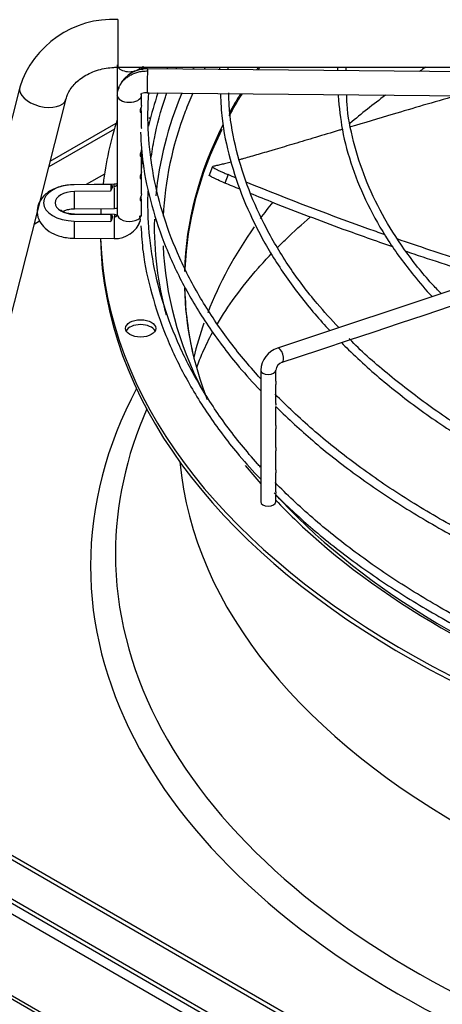
# Paper-space layout 'Layout1' of a CAD drawing. Units: inches. Extents: x 0 to 16.7, y -0.9 to 10.7.
# Drawn here: x 1.4 to 1.6, y 9 to 9.5 of the extents above; entities that cross this region are included whole.
import ezdxf

# ---------------------------------------------------------------- set-up
doc = ezdxf.new("R2010")
doc.units = ezdxf.units.IN
doc.header["$MEASUREMENT"] = 0
for name, color, linetype in [('0510F-3325_TOP_C', 7, 'Continuous'), ('Default', 7, 'Continuous'), ('DUNLI_630', 7, 'Continuous')]:
    doc.layers.add(name, color=color, linetype=linetype)

# ---------------------------------------------------------------- blocks, each defined once
blk = doc.blocks.new('SE2')
at = {"layer": '0510F-3325_TOP_C', "color": 7, "linetype": 'Continuous'}
for p, q in [((2.099057147277544, 8.623957068175537), (0.8580276926295463, 9.34046575788873)), ((0.8576652557624698, 9.301850392297121), (2.098727812859462, 8.58532259087609)), ((2.099090249726539, 8.586542206869943), (0.8580276926295471, 9.303070008290973))]:
    blk.add_line(p, q, dxfattribs=at)
at = {"layer": 'DUNLI_630', "color": 7, "linetype": 'Continuous'}
for p, q in [((1.403538411234992, 9.463229213601819), (1.403538411234991, 9.44135421360182)), ((1.403360395956541, 9.442492479100789), (1.403360395956541, 9.428478773400776)), ((1.403538411234992, 9.441354213601818), (1.621067256528391, 9.441354213601818)), ((1.414384018003785, 9.440239428103851), (1.414384018003785, 9.44135421360182)), ((1.621121033993425, 9.438670447796412), (1.417195166584547, 9.440660200016719)), ((1.3586644243401, 9.432200877534308), (1.315498744424547, 9.262062592079834)), ((1.417087611654481, 9.429637102676248), (1.621013479063359, 9.42764735045594)), ((1.336701976401354, 9.25668313311655), (1.379867656316908, 9.426821418571024)), ((1.403360395956541, 9.428478773400776), (1.403360395956541, 9.373911728277749)), ((1.414384018003785, 9.428478773400776), (1.414384018003785, 9.429359437224537)), ((1.414384018003785, 9.42381467672983), (1.414384018003785, 9.428478773400776)), ((1.414416689549535, 9.429320338877739), (1.414603868750447, 9.429304762633667)), ((1.414384018003785, 9.413720894698553), (1.414384018003785, 9.421430870826025)), ((1.401993007495469, 9.413062493969587), (1.371980711420166, 9.395734886751514)), ((1.372649580484048, 9.398371245913353), (1.402794693068176, 9.415775534778549)), ((1.414384018003785, 9.40150089193324), (1.414384018003785, 9.403463128540517)), ((1.414384018003785, 9.393437146455152), (1.414384018003785, 9.40117918397624)), ((1.414384018003785, 9.39137504850835), (1.414384018003785, 9.393437146455154)), ((1.44695372683995, 9.395843665729103), (1.445310617822524, 9.39151981716123)), ((1.397466504962634, 9.392447617091737), (1.38910335375218, 9.387619149489108)), ((1.414384018003785, 9.38331185485242), (1.414384018003785, 9.39105334055135)), ((1.454050260612334, 9.392174488249086), (1.452617312409423, 9.38830615978428)), ((1.401918127502788, 9.387744186223522), (1.383652844530254, 9.387565967600201)), ((1.400430497235585, 9.38769624368349), (1.383661532512053, 9.387532624985933)), ((1.40029443457919, 9.384613280076392), (1.38375171147847, 9.384451868871134)), ((1.414384018003785, 9.373911728277749), (1.414384018003785, 9.380923541033846)), ((1.38376039946027, 9.37654287025973), (1.402025682432854, 9.376721088883052)), ((1.367796424439382, 9.370817213259256), (1.36529202078135, 9.369371295133133)), ((1.366715385488361, 9.374693449985385), (1.366629758909114, 9.374644013456807)), ((1.383661532512054, 9.370929256127948), (1.400430497235641, 9.37076563743067)), ((1.38375171147847, 9.374010012242744), (1.400294434579245, 9.373848601037745)), ((1.402025682432854, 9.373865136233691), (1.38376039946027, 9.374043354857013)), ((1.652733208117369, 9.371420562971522), (1.476715249572605, 9.312747910123273)), ((1.383652844530253, 9.36302025751654), (1.401918127502788, 9.36284203889322)), ((1.544251347454745, 9.327997494056039), (1.555967932380408, 9.331903022364592)), ((1.532596656886874, 9.324112597200083), (1.544251347454746, 9.32799749405604)), ((1.520880360370117, 9.32020716502783), (1.532596656886874, 9.324112597200081)), ((1.509188013875783, 9.316309716196386), (1.520880360370116, 9.32020716502783)), ((1.485824764337302, 9.308521966350227), (1.497511805067729, 9.312417646593703)), ((1.497511805067729, 9.312417646593701), (1.509188013875784, 9.316309716196386)), ((1.478893984180989, 9.306211706298122), (1.485824764337303, 9.308521966350225)), ((1.468989695573844, 9.302626873360508), (1.468989695573844, 9.242321850296706)), ((1.475879459353372, 9.297508890704105), (1.475879459353371, 9.302626873360508)), ((1.475879459353372, 9.287368028122122), (1.475879459353372, 9.29604275531922)), ((1.475879459353372, 9.27725720385432), (1.475879459353371, 9.28592922274888)), ((1.475879459353372, 9.26713136042943), (1.475879459353372, 9.275791068469436)), ((1.475879459353372, 9.256994383517378), (1.475879459353372, 9.265665225044547)), ((1.475879459353372, 9.246864654422554), (1.475879459353372, 9.255549222949261)), ((1.475879459353372, 9.242321850296708), (1.475879459353372, 9.245425849049314)), ((1.83774411381834, 8.799606362430339), (1.119917969476949, 9.214043480097144)), ((1.12186668895266, 9.21516857381102), (1.839692833294051, 8.800731456144215)), ((1.853333869624028, 8.772604113297296), (1.104328213671261, 9.205042730386127)), ((1.103307995727231, 9.203767637189829), (1.856639808918154, 8.768831312054992))]:
    blk.add_line(p, q, dxfattribs=at)
for centre, radius, start, end in [((1.401331675779821, 9.418457520122598), 0.04482604397408247, 87.17825303958956, 162.1459634939058), ((1.416772704213177, 9.426997196959855), 0.01366941161038809, 88.22674867336207, 152.8150408491082), ((1.506075167007739, 9.4366135401761), 0.05602847860502587, 175.1428180316256, 176.1862590798701), ((1.514643963860457, 9.437167121992843), 0.06072426599945148, 176.0491663356864, 177.0435902193672), ((1.603628321752695, 9.436222172342791), 0.09948521088288592, 177.0399570060527, 177.9309679093297), ((1.579672488845027, 9.436958424448854), 0.0717199786047046, 176.4897530530155, 177.7513376347547), ((1.416772704213177, 9.426997196959855), 0.01366941161038809, 157.7442340337967, 163.7026910865515), ((1.416526725029177, 9.42438288062608), 0.005284155444837117, 83.91259447284784, 111.3393450344478), ((1.402242382112683, 9.375194863504715), 0.01235695596803871, 268.493910165352, 341.197860670823), ((1.480288314400319, 9.302011491247853), 0.01131536488724453, 108.4073685859263, 176.8824512393284), ((1.48042060262367, 9.30186806657142), 0.004604103598412331, 109.3645682220584, 170.5137463746569)]:
    blk.add_arc(centre, radius, start, end, dxfattribs=at)
for centre, major_axis, ratio, start_param, end_param in [((1.408872206980164, 9.442492479100787), (-0.005511811023622677, 2.500921467949831e-16), 0.5773502691894485, 0.3657957801150813, 2.775796873473864), ((1.417141389119514, 9.435148651346484), (5.37774650335525e-05, 0.005511548670235929), 0.01379684123692649, 0.6155470197720891, 3.175565541911299), ((1.417141389119513, 9.435148651346484), (-5.37774650335522e-05, -0.005511548670235429), 0.01379684123684572, 3.141592653589793, 3.757139673358403), ((1.871010836134474, 9.368261276846642), (0.4507301127079922, 2.294752314677981e-16), 0.5773502691895591, -3.426302641540993, -3.422713937066173), ((1.871010836134474, 9.366039474621175), (-0.4468451398944492, -4.984191566248699e-16), 0.577350269189559, -0.2962475177203361, -0.2924114211867055), ((1.871010836134474, 9.343881774365554), (-0.4369769472580707, -4.805190424471941e-16), 0.5773502691895588, -0.3966739353608517, -0.3916037162860571), ((1.871010836134474, 9.343112788421445), (0.4368110236220473, 4.792962206692201e-16), 0.5773502691895589, -3.541734121685402, -3.536624147459122), ((1.871010836134474, 9.273753404880985), (-0.4368110236220473, -7.29117209870642e-16), 0.5773502691895589, -0.7269231541684462, -0.7168385121637115), ((1.369266040328504, 9.429511148052665), (-0.01060161598840385, 0.002689729481642584), 0.5653475019607084, 0, 3.121664598158664), ((1.871010836134474, 9.368261276846642), (0.4507301127079922, 2.294752314677981e-16), 0.5773502691895591, 2.904107680373349, 3.0870362799516), ((1.871010836134474, 9.366039474621175), (-0.4468451398944492, -4.984191566248699e-16), 0.577350269189559, -0.2482724804190823, -0.2147195496551904), ((1.408872206980163, 9.428478773400776), (0.005511811023622462, 1.248690371795922e-16), 0.5773502691895609, 3.124694238815862, 6.266286892405655), ((1.408872206980163, 9.428478773400776), (-0.005511811023622244, 0), 0.5773502691896223, 3.124694238813451, 3.396103285225584), ((1.871010836134474, 9.343112788421445), (0.4368110236220473, 4.792962206692201e-16), 0.5773502691895589, -3.490009526189048, -3.447473092362928), ((1.871010836134474, 9.343881774365554), (-0.4369769472580707, -4.805190424471941e-16), 0.5773502691895588, -0.345064991748659, -0.3073383537900325), ((1.871010836134474, 9.273753404880985), (-0.4368110236220473, -7.29117209870642e-16), 0.5773502691895589, -0.6609808617188211, -0.597450417376721), ((1.871010836134474, 9.366039474621175), (-0.4468451398944492, -4.984191566248699e-16), 0.577350269189559, 6.068465757524396, 6.25559068067648), ((1.871010836134474, 9.368261276846642), (0.4753937007874013, 2.294752314677981e-16), 0.5773502691895592, 2.960857980109853, 3.070730859226742), ((1.414034836963635, 9.414782543912196), (0.00688976377952759, -1.251954713346451e-16), 0.5773502691895416, 0.8381867168782176, 1.00146431049106), ((1.414034836963635, 9.412532356484443), (0.00688976377952759, 1.246255178667769e-16), 0.5773502691895537, 0.9489504599335152, 1.004073849355583), ((1.871010836134474, 9.343881774365554), (-0.4369769472580707, -4.805190424471941e-16), 0.5773502691895588, 5.997635475054727, 6.267466325972052), ((1.871010836134474, 9.343112788421445), (0.4368110236220473, 4.792962206692201e-16), 0.5773502691895589, 2.861758557437474, 3.118412749771987), ((1.383904536921876, 9.37923094055694), (0.01438099246293332, -5.002119318707121e-16), 0.5773502691897341, 1.587694741565665, 4.695490565613961), ((1.383904536921875, 9.379230940556939), (0.009044204387454513, -6.24837449737489e-16), 0.5773502691895676, 1.587694741567693, 4.695490565611925), ((1.383706621995263, 9.382054418929965), (5.377746502792706e-05, -0.005511548670234179), 0.01379684123166283, 3.031406144133793, 3.141592653589793), ((1.383706621995262, 9.382054418929966), (-5.377746500715717e-05, 0.005511548670236927), 0.01379684122955393, 3.141592653589793, 5.162277777123254), ((1.871010875961054, 9.37923093991353), (-0.4708087477208565, 9.648843869385793e-10), 0.5773502448010756, -0.03114790538504586, -0.01980229699244074), ((1.401971904967821, 9.382232637553287), (5.377746503311925e-05, -0.005511548670235429), 0.01379684123694912, 2.5260456338223, 3.141592653589793), ((1.401971904967822, 9.382232637553287), (-5.377746503268659e-05, 0.005511548670235678), 0.01379684123675737, 3.141592653586352, 5.66763828741594), ((1.871010836134474, 9.368261276846642), (0.4753937007874013, 2.294752314677981e-16), 0.5773502691895592, -3.172200030912952, -3.162235457611961), ((1.871010836134474, 9.273753404880985), (-0.4368110236220473, -7.29117209870642e-16), 0.5773502691895589, -0.4331309693509944, -0.4000561532719926), ((1.383706621995263, 9.368531806186777), (5.377746502836002e-05, 0.00551154867023318), 0.0137968412315346, 1.120907530053212, 3.141592653589793), ((1.383706621995262, 9.368531806186775), (-5.377746500737409e-05, -0.005511548670236304), 0.01379684122955298, 3.141592653590242, 3.251779163063887), ((1.871011184380833, 9.379230945605688), (-0.4708090561412126, -7.57077697186996e-09), 0.5773500558576211, 0.0198022824066264, 0.03114788708205866), ((1.401971904967821, 9.368353587563455), (5.377746503333587e-05, 0.005511548670235303), 0.01379684123674923, 0.6155470197696937, 3.141592653589793), ((1.401971904967821, 9.368353587563455), (-5.377746503311955e-05, -0.005511548670235678), 0.01379684123677974, 3.141592653590168, 3.757139673370189), ((1.408872206980163, 9.37391172827775), (0.005511811023622029, -8.74630800658165e-16), 0.5773502691896272, 3.12469423881347, 6.266286892405642), ((1.402012708419402, 9.373977670365875), (-0.01236699206186139, 0.000362002874005268), 0.8163800059213957, 3.093392871976481, 3.165582703748834), ((1.871010836134474, 9.368261276846642), (0.4507301127079922, 2.294752314677981e-16), 0.5773502691895591, 3.127907839736212, 3.296953897736136), ((1.871010836134474, 9.273753404880985), (-0.4368110236220473, -7.29117209870642e-16), 0.5773502691895589, 5.898748946996584, 6.062865038430416), ((1.871010836134474, 9.366011089418887), (0.4753937007874016, 9.561467977824922e-17), 0.5773502691895592, 3.152916109711027, 4.676876618384947), ((1.871010836134474, 9.368261276846642), (0.4753937007874013, 2.294752314677981e-16), 0.5773502691895592, 3.1611175855379, 4.676146178021293), ((1.871010836134474, 9.366039474621175), (-0.4468451398944492, -4.984191566248699e-16), 0.577350269189559, 0.0250693346184212, 0.2845121807184848), ((1.871010836134474, 9.343881774365554), (-0.4369769472580707, -4.805190424471941e-16), 0.5773502691895588, 0.01434057081804152, 0.2185827645498045), ((1.871010836134474, 9.343112788421445), (0.4368110236220473, 4.792962206692201e-16), 0.5773502691895589, 3.157585772508307, 3.269884403366945), ((1.414034836963635, 9.319489822353333), (0.006889763779527372, -2.711575935611496e-19), 0.5773502691895707, 0.2867565523510329, 2.854836101237393), ((1.871010836134474, 9.273753404880985), (-0.4368110236220473, -7.29117209870642e-16), 0.5773502691895589, -0.2014040408473647, -0.1379496446114246), ((1.477804616876796, 9.309479808210698), (0.001089367304191738, -0.003268101912575491), 0.4082482904639096, 1.220527983527299e-14, 3.141592653589793), ((1.472434577463608, 9.30262687336051), (0.003444881889763902, -1.250460733974916e-16), 0.5773502691895155, 3.141616648059388, 6.267557792993824), ((1.871010836134474, 9.212998344331636), (-0.4799304747209054, -6.717484020036925e-16), 0.5773502691895592, 0, 3.439108304587481), ((1.871010836134474, 9.212998344331636), (-0.4799304747209054, -6.717484020036925e-16), 0.5773502691895592, 5.985669656181662, 6.283185307179586), ((1.871010836134475, 9.218476162593147), (-0.4684874935714767, -1.112798750761613e-15), 0.5773502691895583, 2.453248675933324e-15, 3.389629372211716), ((1.871010836134475, 9.218476162593147), (-0.4684874935714767, -1.112798750761613e-15), 0.5773502691895583, 6.035148588556594, 6.283185307179586), ((1.871010836134474, 9.273753404880985), (0.439566929133858, 7.278943880926681e-16), 0.5773502691895588, 3.193192876573898, 6.231585084195138), ((1.871010836134474, 9.368261276846642), (0.4507301127079922, 2.294752314677981e-16), 0.5773502691895591, 3.574889681637595, 3.610786321324473), ((1.871010836134474, 9.366039474621175), (-0.4468451398944492, -4.984191566248699e-16), 0.577350269189559, 0.4821870319784214, 1.020789123158903), ((1.472434577463609, 9.242321850296708), (-0.003444881889764119, 1.493979371535144e-19), 0.5773502691895445, 0, 3.141592653589793), ((1.871010836134474, 9.368261276846642), (0.4507301127079922, 2.294752314677981e-16), 0.5773502691895591, 3.643539794603804, 3.682287918865402), ((1.871010836134474, 9.368261276846642), (0.4507301127079922, 2.294752314677981e-16), 0.5773502691895591, 3.682287918865402, 4.16765788356937)]:
    blk.add_ellipse(centre, major_axis=major_axis, ratio=ratio, start_param=start_param, end_param=end_param, dxfattribs=at)
blk.add_ellipse((1.414034836963635, 9.321740009781086), major_axis=(0.00688976377952759, -1.251954713346451e-16), ratio=0.5773502691895731, dxfattribs=at)
for points, knots in [([(1.379867656316907, 9.426821418571022), (1.380095735798077, 9.427595703866308), (1.380753713363388, 9.42967512251059), (1.383196456281577, 9.43346849446269), (1.388052479889124, 9.437473683195387), (1.394375127246877, 9.440312847372352), (1.400054601274061, 9.441287739376913), (1.402872554719415, 9.441344687952023), (1.403538411234992, 9.441354213601818)], [0, 0, 0, 0, 0.09994973565796089, 0.3153128357832995, 0.5223751456079543, 0.7431441958237851, 0.9480716179127701, 1, 1, 1, 1]), ([(1.468901708397202, 9.298761747819553), (1.468446621926479, 9.299263325996522), (1.462876867038861, 9.305450994231027), (1.453018267167878, 9.3175666486914), (1.441120550483938, 9.33551420827067), (1.43154770015181, 9.353912130743419), (1.424350331822768, 9.372664463905425), (1.4195679087245, 9.391674145729326), (1.417241867282374, 9.410735317697183), (1.41730807530666, 9.423441510200185), (1.417737648775611, 9.429734923966633)], [0.6732644583958002, 0.6732644583958002, 0.6732644583958002, 0.6732644583958002, 0.674299663923908, 0.6860138848457669, 0.6977325366940641, 0.7094579589984741, 0.7211925014839659, 0.7329378242037374, 0.7446939806035671, 0.7562618603902386, 0.7562618603902386, 0.7562618603902386, 0.7562618603902386]), ([(1.421946191231492, 9.429612755182028), (1.420353357970582, 9.424827510373797), (1.418918474253329, 9.419770903337438), (1.41766985310451, 9.414621021806578), (1.417610938988126, 9.414376000418768)], [0.6878488427375947, 0.6878488427375947, 0.6878488427375947, 0.6878488427375947, 0.8011727187803745, 0.8068294065792326, 0.8068294065792326, 0.8068294065792326, 0.8068294065792326]), ([(1.418752927532826, 9.3992151721483), (1.419181779102039, 9.402387186347994), (1.420778472173466, 9.411933622508897), (1.423453488570075, 9.422040623157729), (1.425782321110008, 9.42894814538652), (1.425992797488158, 9.42956066066964)], [0.5206395202480131, 0.5206395202480131, 0.5206395202480131, 0.5206395202480131, 0.5324265994253335, 0.5561612847393178, 0.5584724234050412, 0.5584724234050412, 0.5584724234050412, 0.5584724234050412]), ([(1.504760307957762, 9.322100238628328), (1.501198737751378, 9.32587253554183), (1.49331305908094, 9.334502348865547), (1.481738354832967, 9.349966217165353), (1.471368758312107, 9.367266271541384), (1.463243876812522, 9.385135467579646), (1.457675272762215, 9.403114728607676), (1.454688052080009, 9.418393625110275), (1.454459298776957, 9.426655479989694), (1.454391073506827, 9.429615586704859)], [0.0456583654159216, 0.0456583654159216, 0.0456583654159216, 0.0456583654159216, 0.1526968849624931, 0.3082288242043074, 0.4638400596237752, 0.6195683989650901, 0.775447718519284, 0.9314939308052645, 1, 1, 1, 1]), ([(1.450539101407351, 9.429201669128704), (1.450718107673233, 9.425019521114802), (1.451177199182556, 9.415663744874218), (1.454694672084542, 9.399123937615311), (1.46076939810145, 9.380900355446519), (1.469351630445473, 9.362856113191688), (1.480257310335834, 9.345283667282125), (1.491081063513973, 9.331308410244482), (1.498288893081265, 9.323242066787019), (1.500635796610448, 9.320725197886519)], [0, 0, 0, 0, 0.015117290653784, 0.0398640186148249, 0.06462033297751027, 0.08939599142167587, 0.1141954045161211, 0.1390178521846937, 0.1504347510156542, 0.1504347510156542, 0.1504347510156542, 0.1504347510156542]), ([(1.504449414230201, 9.428421436027762), (1.504972131717909, 9.422655839746952), (1.50599919493482, 9.412394165280826), (1.510646945111636, 9.395359926832011), (1.517627107766651, 9.378481669760694), (1.527044368698633, 9.361875572129593), (1.537252319480431, 9.347867773031563), (1.544528945830337, 9.339479539528366), (1.547438436241983, 9.336326380783854)], [0, 0, 0, 0, 0.02402589959765342, 0.05065161661826971, 0.07729635003547926, 0.1039704048441729, 0.1306758542781461, 0.14711726559365, 0.14711726559365, 0.14711726559365, 0.14711726559365]), ([(1.551592229713935, 9.337708441077732), (1.550108438564279, 9.339220226730788), (1.544154993975714, 9.345458159512848), (1.534508648840395, 9.357810609836015), (1.524394600512398, 9.373824470695114), (1.516532173212329, 9.390450727992125), (1.5112640041676, 9.40718025697671), (1.508578955844527, 9.420410035162423), (1.508445513111057, 9.42717572919034), (1.508418226724591, 9.428798432982479)], [0.05361736933622315, 0.05361736933622315, 0.05361736933622315, 0.05361736933622315, 0.1060239215803181, 0.2757376127101648, 0.4455427621307383, 0.6154929173895078, 0.7856395903215808, 0.956010763527695, 1, 1, 1, 1]), ([(1.558169473838671, 9.428182773956712), (1.548050398913163, 9.425273596363388), (1.538550573958412, 9.422477940413476), (1.522767384178625, 9.417793918324135), (1.516232628085301, 9.41583960492177), (1.510106635571096, 9.414005051256975)], [0.2506811038171174, 0.2506811038171174, 0.2506811038171174, 0.2506811038171174, 0.3749999999999991, 0.3749999999999991, 0.472420046050585, 0.472420046050585, 0.472420046050585, 0.472420046050585]), ([(1.414383841462854, 9.423837722950044), (1.414383869501955, 9.423767227710336), (1.414380131268365, 9.423694042316331), (1.414335240245362, 9.423248488441432), (1.414197923096336, 9.422829756198114), (1.413936402666294, 9.422050173373503), (1.413843463057764, 9.421764420207204), (1.413747770019824, 9.421211069602602), (1.413760942556452, 9.420967744433671), (1.413946263920066, 9.420565123779344), (1.414172586850932, 9.420688281721322), (1.414388757027204, 9.42111993174489), (1.414413107950527, 9.42143969259625), (1.41430462147676, 9.422031697871926), (1.414223281122338, 9.422280945952904), (1.414120391547302, 9.422559771218086)], [0.2245111740552151, 0.2245111740552151, 0.2245111740552151, 0.2245111740552151, 0.2499999999999849, 0.2499999999999849, 0.3749999999999774, 0.3749999999999774, 0.4374999999999767, 0.4374999999999767, 0.4999999999999761, 0.4999999999999761, 0.6249999999999821, 0.6249999999999821, 0.7499999999999881, 0.7499999999999881, 0.8277936626464705, 0.8277936626464705, 0.8277936626464705, 0.8277936626464705]), ([(1.413971816306618, 9.41163364293945), (1.414256879581642, 9.406385047198903), (1.414900343514658, 9.395905838081191), (1.418814282965263, 9.377880700648426), (1.425211489195547, 9.358895409829293), (1.434114190902137, 9.340058145288197), (1.445277953782675, 9.321814824590225), (1.457349431442126, 9.305807211074775), (1.465399114548838, 9.296945590066914), (1.468837526181781, 9.293280108265126)], [0, 0, 0, 0, 0.1096470347488682, 0.2586606734790331, 0.4077311803911476, 0.5569067981757213, 0.7062091455740106, 0.855634632888311, 0.9510495764821558, 0.9510495764821558, 0.9510495764821558, 0.9510495764821558]), ([(1.506316703997377, 9.412869853253419), (1.505876308333082, 9.412737929051366), (1.505438159141845, 9.41260667842041), (1.501221078099824, 9.411343481011787), (1.497606328976575, 9.410262197989775), (1.492447687850387, 9.408718426210042), (1.490770229199879, 9.408216206946184), (1.487504971092108, 9.40723902047702), (1.485915619839106, 9.406763580878305), (1.482824953627101, 9.405840232017463), (1.481322809476129, 9.405392073193411), (1.478405756873937, 9.404523773691924), (1.476987896307533, 9.404102751752628), (1.47493321456319, 9.403494744133955), (1.474259583722456, 9.403295775075915), (1.472931659459464, 9.402904349421537), (1.472277929291221, 9.40271206151116), (1.470348310803858, 9.402145840994518), (1.4691040905421, 9.401782583797347), (1.465503241857373, 9.400737980596611), (1.463279507596315, 9.400102088719416), (1.46069784773987, 9.399378558744763), (1.460191182340629, 9.399237355783225), (1.45942247969881, 9.399024450838148), (1.459153006428239, 9.39895007880548), (1.458886940606028, 9.398876916697214)], [0.4927949287505918, 0.4927949287505918, 0.4927949287505918, 0.4927949287505918, 0.4999999999999988, 0.4999999999999988, 0.5624999999999986, 0.5624999999999986, 0.5937499999999982, 0.5937499999999982, 0.624999999999998, 0.624999999999998, 0.6562499999999978, 0.6562499999999978, 0.6874999999999976, 0.6874999999999976, 0.7031249999999976, 0.7031249999999976, 0.7187499999999976, 0.7187499999999976, 0.7499999999999973, 0.7499999999999973, 0.8124999999999974, 0.8124999999999974, 0.8281249999999976, 0.8281249999999976, 0.8367336011940353, 0.8367336011940353, 0.8367336011940353, 0.8367336011940353]), ([(1.414383841462854, 9.40358603610026), (1.414383869501955, 9.403515540860552), (1.414380131268365, 9.403442355466547), (1.414335240245362, 9.402996801591648), (1.414197923096336, 9.40257806934833), (1.413936402666294, 9.40179848652372), (1.413843463057764, 9.40151273335742), (1.413747770019824, 9.400959382752818), (1.413760942556452, 9.400716057583889), (1.413946263920065, 9.400313436929562), (1.414172586850932, 9.40043659487154), (1.414388757027204, 9.400868244895106), (1.414413107950528, 9.401188005746468), (1.41430462147676, 9.401780011022142), (1.414223281122338, 9.402029259103122), (1.414120391547302, 9.402308084368304)], [0.2245111740551919, 0.2245111740551919, 0.2245111740551919, 0.2245111740551919, 0.2499999999999932, 0.2499999999999932, 0.3749999999999898, 0.3749999999999898, 0.4374999999999913, 0.4374999999999913, 0.4999999999999928, 0.4999999999999928, 0.6249999999999934, 0.6249999999999934, 0.7499999999999943, 0.7499999999999943, 0.8277936626464524, 0.8277936626464524, 0.8277936626464524, 0.8277936626464524]), ([(1.414752581309367, 9.398976712571484), (1.414626120906965, 9.397883817388546), (1.414501363202191, 9.39659441146655), (1.414411004135331, 9.395322342165416), (1.414397360046093, 9.39511926590196)], [0.9256351071024849, 0.9256351071024849, 0.9256351071024849, 0.9256351071024849, 0.9514624342313441, 0.9563702539268689, 0.9563702539268689, 0.9563702539268689, 0.9563702539268689]), ([(1.455426536620664, 9.397941590066237), (1.454597472988907, 9.397721787757654), (1.45380638837075, 9.397515605844243), (1.452271677824915, 9.397123548320483), (1.4515303565055, 9.396938579449483), (1.450127145435237, 9.396598138011258), (1.449465697723163, 9.396442773339752), (1.448221250058689, 9.39616163734021), (1.44763776074991, 9.396035773193407), (1.447094265764786, 9.395924985660914)], [0.8761964250957867, 0.8761964250957867, 0.8761964250957867, 0.8761964250957867, 0.9062499999999986, 0.9062499999999986, 0.937499999999999, 0.937499999999999, 0.9687499999999996, 0.9687499999999996, 1, 1, 1, 1]), ([(1.414383841462854, 9.393460192675368), (1.414383869501955, 9.39338969743566), (1.414380131268365, 9.393316512041656), (1.414335240245362, 9.392870958166757), (1.414197923096334, 9.392452225923437), (1.413936402666294, 9.391672643098827), (1.413843463057764, 9.39138688993253), (1.413747770019825, 9.390833539327927), (1.413760942556452, 9.390590214158996), (1.413946263920066, 9.39018759350467), (1.414172586850932, 9.390310751446647), (1.414388757027204, 9.390742401470215), (1.414413107950527, 9.391062162321576), (1.41430462147676, 9.391654167597249), (1.414223281122338, 9.391903415678229), (1.414120391547302, 9.392182240943411)], [0.2245111740552186, 0.2245111740552186, 0.2245111740552186, 0.2245111740552186, 0.2499999999999798, 0.2499999999999798, 0.3749999999999697, 0.3749999999999697, 0.4374999999999678, 0.4374999999999678, 0.4999999999999659, 0.4999999999999659, 0.6249999999999744, 0.6249999999999744, 0.7499999999999829, 0.7499999999999829, 0.8277936626464533, 0.8277936626464533, 0.8277936626464533, 0.8277936626464533]), ([(1.44695223923203, 9.395842325412705), (1.446927710386501, 9.39578043053559), (1.4469833863156, 9.395689657303521), (1.44717356104437, 9.395520859854047), (1.44724222415921, 9.395467024568676), (1.447404109354952, 9.395351287993227), (1.44749754691499, 9.395289178877292), (1.447814660566493, 9.395090271864525), (1.448074911334785, 9.39494096754154), (1.448539932509937, 9.394691208808725), (1.448708267108047, 9.394603222146737), (1.449065361788969, 9.394421036101422), (1.449254226729404, 9.394326756494506), (1.449851053255505, 9.394034556829531), (1.450289063253716, 9.393827326083084), (1.451246048602794, 9.393387814392936), (1.451768128135092, 9.39315424728624), (1.452865016359982, 9.392675254012465), (1.453442701707731, 9.392428447936853), (1.454050260612334, 9.392174488249086)], [0.09661982961239007, 0.09661982961239007, 0.09661982961239007, 0.09661982961239007, 0.2500000000000249, 0.2500000000000249, 0.3125000000000286, 0.3125000000000286, 0.3750000000000324, 0.3750000000000324, 0.5000000000000345, 0.5000000000000345, 0.5625000000000366, 0.5625000000000366, 0.6250000000000387, 0.6250000000000387, 0.7500000000000302, 0.7500000000000302, 0.8750000000000152, 0.8750000000000152, 1, 1, 1, 1]), ([(1.452617312409423, 9.38830615978428), (1.451394665765585, 9.38881694920406), (1.450299178292344, 9.389295376406569), (1.449086533374584, 9.389851726642942), (1.448852473216226, 9.389960683018705), (1.448408653920169, 9.390170486124475), (1.448197799537426, 9.390271832199279), (1.44759783786753, 9.390565389031753), (1.447241128104561, 9.390747177168768), (1.44677240243166, 9.390998656675633), (1.446626779597583, 9.391079229121258), (1.446362599931974, 9.391230708385958), (1.446243581673351, 9.391301841697901), (1.445924892492681, 9.391501799195337), (1.445763353146723, 9.391617258597803), (1.445543380346142, 9.391812556372642), (1.445485724792629, 9.391892347591062), (1.445482133561477, 9.391964139495233), (1.445483841508656, 9.391975685827548), (1.445487889625672, 9.39198637941403)], [0, 0, 0, 0, 0.2500000000000109, 0.2500000000000109, 0.312500000000015, 0.312500000000015, 0.3750000000000192, 0.3750000000000192, 0.5000000000000137, 0.5000000000000137, 0.5625000000000104, 0.5625000000000104, 0.6250000000000073, 0.6250000000000073, 0.7500000000000049, 0.7500000000000049, 0.8750000000000024, 0.8750000000000024, 0.9010906077069564, 0.9010906077069564, 0.9010906077069564, 0.9010906077069564]), ([(1.383652844530238, 9.387565967600201), (1.382376041519073, 9.387511091190367), (1.379245421723561, 9.387334542361643), (1.374051683911763, 9.38581860438776), (1.369674451721131, 9.382829978707043), (1.367082900820418, 9.37895702755342), (1.366392256627907, 9.374704377128394), (1.367543735050515, 9.370701317650642), (1.37024837236839, 9.367322887673135), (1.374333365485173, 9.364695638268932), (1.37922902677073, 9.363259854964866), (1.382314626453709, 9.363079958534898), (1.383652844530237, 9.36302025751654)], [0, 0, 0, 0, 0.06900400168932255, 0.1984060020872057, 0.3189848106105497, 0.4199654897551028, 0.5118512215222998, 0.606738903947033, 0.6985173205269178, 0.8042882230982383, 0.9276647836312564, 1, 1, 1, 1]), ([(1.400430497235585, 9.38769624368349), (1.400633880335654, 9.387649323096694), (1.400794445648806, 9.387548690721186), (1.401009879731408, 9.387215489526884), (1.401058357948015, 9.386991712534568), (1.401028954251532, 9.38642602111755), (1.400952379331056, 9.386102282948729), (1.400690441459323, 9.385382981079426), (1.400511085193463, 9.385004262563788), (1.40029443457919, 9.384613280076392)], [0, 0, 0, 0, 0.25, 0.25, 0.5, 0.5, 0.75, 0.75, 1, 1, 1, 1]), ([(1.403381835137497, 9.388212665173937), (1.403357264894073, 9.388189180602174), (1.40319659466059, 9.388049506696035), (1.402760105015019, 9.387822915136583), (1.402240446091076, 9.387771081278423), (1.401917601775009, 9.38774404870951)], [0.4025004384136459, 0.4025004384136459, 0.4025004384136459, 0.4025004384136459, 0.4537876391225812, 0.7129671545593859, 1, 1, 1, 1]), ([(1.468901708396513, 9.258258374119796), (1.468446621926055, 9.258759952296819), (1.462876867042977, 9.264947620530272), (1.45301826716614, 9.27706327499228), (1.441120550484401, 9.295010834570983), (1.431547700151687, 9.313408757043879), (1.424350331822801, 9.33216109020585), (1.41956790872449, 9.351170772029755), (1.417425485660109, 9.368727249622399), (1.417315085363374, 9.379922287746723), (1.417497403982737, 9.384711965374128)], [0.3408505130603368, 0.3408505130603368, 0.3408505130603368, 0.3408505130603368, 0.3429389151655817, 0.3665709408479512, 0.3902119053891735, 0.4138665285077611, 0.4375395504900029, 0.461234320292698, 0.4849509457362484, 0.5027028630477539, 0.5027028630477539, 0.5027028630477539, 0.5027028630477539]), ([(1.525500009441838, 9.364793072443222), (1.52430374246543, 9.365212140843251), (1.523108699452119, 9.365632650303235), (1.501620027114763, 9.373227835324085), (1.481697763861158, 9.380816599278532), (1.462367683707199, 9.388732784037579)], [0.7595375682339006, 0.7595375682339006, 0.7595375682339006, 0.7595375682339006, 0.7712960773111183, 0.7712960773111183, 0.9711989495506645, 0.9711989495506645, 0.9711989495506645, 0.9711989495506645]), ([(1.414383586068642, 9.383336412139824), (1.414383777971306, 9.383244823588242), (1.414377641848538, 9.38314881042949), (1.414317573347696, 9.382675309698673), (1.414166468138064, 9.382240512417496), (1.413905247700088, 9.38144894001536), (1.41381608837935, 9.381155978491421), (1.413745222858818, 9.380616909690639), (1.413776560268599, 9.380396891702322), (1.413986763716492, 9.380063584526223), (1.414200754057636, 9.38021111497258), (1.41439802853442, 9.380671095304741), (1.414410343460692, 9.380996950910237), (1.41428976358654, 9.381576605517308), (1.414212821668816, 9.381805573101103), (1.414118802749556, 9.382058825042776)], [0.2167494840938967, 0.2167494840938967, 0.2167494840938967, 0.2167494840938967, 0.2499999999999967, 0.2499999999999967, 0.374999999999995, 0.374999999999995, 0.4374999999999955, 0.4374999999999955, 0.499999999999996, 0.499999999999996, 0.624999999999997, 0.624999999999997, 0.749999999999998, 0.749999999999998, 0.8205904357051368, 0.8205904357051368, 0.8205904357051368, 0.8205904357051368]), ([(1.529103693757063, 9.359192074776482), (1.521630559479298, 9.361775356439939), (1.514201930050615, 9.36441547629692), (1.496121744245716, 9.371021091039596), (1.485532704083047, 9.375045787267798), (1.47142753103262, 9.380620121745874), (1.467777642686275, 9.382082330364623), (1.464147969660087, 9.383556232454772)], [0.7443644131575884, 0.7443644131575884, 0.7443644131575884, 0.7443644131575884, 0.8172575697648519, 0.8172575697648519, 0.9231303762197555, 0.9231303762197555, 0.9603482187970573, 0.9603482187970573, 0.9603482187970573, 0.9603482187970573]), ([(1.383760399460253, 9.374043354857012), (1.38303489534657, 9.374076028881467), (1.381644273500211, 9.37415010288106), (1.37964548754699, 9.374651766373308), (1.378249099356412, 9.37531070925624), (1.377629972646823, 9.375811576199128), (1.377560987233268, 9.375920757379566), (1.377561274556732, 9.375920476362628)], [0, 0, 0, 0, 0.07383268598241116, 0.1658719274028796, 0.2424814140858286, 0.3148886056646407, 0.3708770744319181, 0.3708770744319181, 0.3708770744319181, 0.3708770744319181]), ([(1.378321819570199, 9.375268179125746), (1.378504980632404, 9.3753765223657), (1.379124699184798, 9.375701395895952), (1.380566134190611, 9.37620653576228), (1.382358764205053, 9.376498996621436), (1.383393686717222, 9.376532936023185), (1.383760399460253, 9.37654287025973)], [0.7564391644739984, 0.7564391644739984, 0.7564391644739984, 0.7564391644739984, 0.7983091217065031, 0.876738951303176, 0.9627809094254005, 1, 1, 1, 1]), ([(1.400294434579245, 9.373848601037745), (1.400511038228564, 9.37379901133243), (1.400689626492156, 9.373699499107937), (1.400951760494008, 9.373375304979387), (1.401029015897087, 9.373156826942518), (1.401058327642323, 9.37259859221871), (1.401009820556051, 9.372274818567593), (1.400794488369976, 9.371547579931583), (1.400633849313799, 9.371164076869272), (1.40043049723564, 9.37076563743067)], [0, 0, 0, 0, 0.25, 0.25, 0.5, 0.5, 0.75, 0.75, 1, 1, 1, 1]), ([(1.41318864262732, 9.369535118591465), (1.413230490572681, 9.369606809384097), (1.413451907318715, 9.369998106364205), (1.41371091498493, 9.3705463227588), (1.413889630193513, 9.371031205194782), (1.413939886285911, 9.371179952997736)], [0.8199133505630294, 0.8199133505630294, 0.8199133505630294, 0.8199133505630294, 0.8443627713286139, 0.9525649091983995, 1, 1, 1, 1]), ([(1.413937176597348, 9.371307368790047), (1.413934911440996, 9.371347295469812), (1.413930397387376, 9.371426627975763), (1.413917217788406, 9.371554174316877), (1.413899612004072, 9.371687015210842), (1.413871930920761, 9.371861223766931), (1.413831289514532, 9.372079827099832), (1.413776996315445, 9.372344769546663), (1.413723994272992, 9.372608266178593), (1.413682632371631, 9.372839976969527), (1.413655846843696, 9.37303514403612), (1.413639982523952, 9.373193290918286), (1.413637075960593, 9.373294343064), (1.413635660678332, 9.37334354737243)], [0, 0, 0, 0, 0.08080526524857999, 0.1605688827140448, 0.239523318377649, 0.317908091758536, 0.455731439184014, 0.58621975118213, 0.7039389835188471, 0.8119526209602177, 0.8786045415241817, 0.9408904427476423, 1, 1, 1, 1]), ([(1.476659032736661, 9.358752637080633), (1.477955658636883, 9.360061105587306), (1.482705936410756, 9.364741232873687), (1.487876238298393, 9.369427239312953), (1.491815847260238, 9.37279414656865)], [0.6228460749631479, 0.6228460749631479, 0.6228460749631479, 0.6228460749631479, 0.6480405109903097, 0.7128621623234879, 0.7128621623234879, 0.7128621623234879, 0.7128621623234879]), ([(1.414170691347058, 9.368680231749375), (1.414419344464205, 9.36433085328446), (1.415034569038871, 9.354590954240162), (1.41882906403629, 9.33737131933913), (1.42520752487025, 9.318393647387746), (1.434115254884244, 9.299554339144374), (1.4452776666356, 9.281311567598543), (1.457349468750656, 9.265303823432895), (1.465399129118136, 9.256442212425828), (1.468837530354156, 9.252776735961893)], [0, 0, 0, 0, 0.09260633899820206, 0.2444719883122642, 0.3963955942231228, 0.5484263227506225, 0.7005862064027044, 0.852871586777503, 0.9501126574694319, 0.9501126574694319, 0.9501126574694319, 0.9501126574694319]), ([(1.580100467501528, 9.346939720833355), (1.57723285281657, 9.347794806456132), (1.574389114810007, 9.348667783116166), (1.568205895650236, 9.350597762206654), (1.564871054124609, 9.35165193306289), (1.551473446529003, 9.35594092872224), (1.541454906044919, 9.3592712295142), (1.531514551663824, 9.362701774871372)], [0.5828459366959062, 0.5828459366959062, 0.5828459366959062, 0.5828459366959062, 0.6102747874194512, 0.6102747874194512, 0.6424790453977847, 0.6424790453977847, 0.7398641577111327, 0.7398641577111327, 0.7398641577111327, 0.7398641577111327]), ([(1.449195497568732, 9.323834860828248), (1.451554637934436, 9.3278470023981), (1.457045055409604, 9.33624261430002), (1.465689068145045, 9.347056589360573), (1.47178859776774, 9.353709776878564), (1.473838651376113, 9.355854833693497)], [0.3918566482031698, 0.3918566482031698, 0.3918566482031698, 0.3918566482031698, 0.4755095113715714, 0.5628420505110019, 0.6042293759846251, 0.6042293759846251, 0.6042293759846251, 0.6042293759846251]), ([(1.573368746798044, 9.344712322342057), (1.572982483570577, 9.344831212766357), (1.572596600196343, 9.344950415557186), (1.561174406801509, 9.34849155196555), (1.550182577686491, 9.352044650019181), (1.537899290053005, 9.356184013003993), (1.536526564312009, 9.35664900625442), (1.535155221594967, 9.357115932934079)], [0.6018139302301648, 0.6018139302301648, 0.6018139302301648, 0.6018139302301648, 0.6055119568550446, 0.6055119568550446, 0.7113847633099482, 0.7113847633099482, 0.7247196023391832, 0.7247196023391832, 0.7247196023391832, 0.7247196023391832]), ([(1.439705088638092, 9.3038657370413), (1.440530122184188, 9.306149317904195), (1.442613038983264, 9.311356633317539), (1.445282420005183, 9.316797834939596), (1.446957375963045, 9.31987915332793)], [0.2464331199436039, 0.2464331199436039, 0.2464331199436039, 0.2464331199436039, 0.2988307385549656, 0.3641411641621421, 0.3641411641621421, 0.3641411641621421, 0.3641411641621421]), ([(1.65660791734033, 9.231019289357382), (1.650812125728215, 9.233000098920714), (1.636954281048337, 9.237867022824531), (1.613848566091314, 9.247539981958726), (1.589482898360981, 9.259384184923851), (1.566647716030017, 9.272360359031516), (1.545538010382572, 9.286306569696308), (1.526781527385826, 9.301020606329002), (1.514424635476973, 9.311748888096437), (1.50962431930277, 9.316993321185885), (1.509526305196964, 9.317100428810415)], [0.03234980517938318, 0.03234980517938318, 0.03234980517938318, 0.03234980517938318, 0.1221956437871669, 0.2680900851761629, 0.4139686471414359, 0.5598324097663355, 0.7056848101251372, 0.8515326092715562, 0.9973834952384675, 1, 1, 1, 1]), ([(1.505927304131595, 9.315221856134677), (1.507012953402547, 9.314126315026321), (1.513536459307507, 9.307660414202402), (1.526420132070387, 9.296144709260686), (1.545981968051398, 9.281291385903565), (1.567448078221763, 9.267351136753293), (1.59069109765639, 9.254405696941891), (1.615573656389135, 9.242530363087681), (1.636798241329808, 9.233890632995111), (1.649677073266775, 9.22922990410171), (1.653484510007797, 9.227900136491456)], [0.1588165151121369, 0.1588165151121369, 0.1588165151121369, 0.1588165151121369, 0.163859293943218, 0.1887144471930719, 0.2135782815405444, 0.2384467481978609, 0.2633169349407217, 0.2881865172281329, 0.31305459819763, 0.3233511729055307, 0.3233511729055307, 0.3233511729055307, 0.3233511729055307]), ([(1.47587947747378, 9.297510057521524), (1.475879818118043, 9.297030752166085), (1.475847382029667, 9.296504778016741), (1.475870697406176, 9.296131275963718), (1.47587718698688, 9.296069295997881), (1.475876194531508, 9.29604231218644)], [0.2521695448282755, 0.2521695448282755, 0.2521695448282755, 0.2521695448282755, 0.375, 0.375, 0.4241940946853888, 0.4241940946853888, 0.4241940946853888, 0.4241940946853888]), ([(1.637289906009487, 9.195791468194), (1.632184949163963, 9.19755960413104), (1.617705132387294, 9.20280099093623), (1.594667717301063, 9.212225826350771), (1.568902922190792, 9.224504177076046), (1.544781108843505, 9.23783725498789), (1.522432696544348, 9.252151292049792), (1.501978199225359, 9.267367129435735), (1.486665889517369, 9.280673481611558), (1.4782817577427, 9.288904769556476), (1.475611236421785, 9.291638128980612)], [0.5860534631824309, 0.5860534631824309, 0.5860534631824309, 0.5860534631824309, 0.5923162865475323, 0.6040304252441486, 0.615743444145934, 0.6274554038294532, 0.6391665101027278, 0.6508771853970777, 0.6625879172604302, 0.6683234838596535, 0.6683234838596535, 0.6683234838596535, 0.6683234838596535]), ([(1.475879112300331, 9.287369750023018), (1.475878811689877, 9.287041261061384), (1.475855873436021, 9.286697699796008), (1.475855644993091, 9.286420723812824), (1.475855644507269, 9.286418900346662), (1.475855645030361, 9.28641708181762)], [0.1658317783119578, 0.1658317783119578, 0.1658317783119578, 0.1658317783119578, 0.25, 0.25, 0.250559313100534, 0.250559313100534, 0.250559313100534, 0.250559313100534]), ([(1.47609000126789, 9.285766689975807), (1.482046676236322, 9.280052235120682), (1.492535500918319, 9.270103646340527), (1.512497803975479, 9.254474145880078), (1.534233491609901, 9.239760188249091), (1.55792920865057, 9.225934486530623), (1.583324244851003, 9.213120875848977), (1.609648993166048, 9.201817013758836), (1.628456836734125, 9.194556880953375), (1.637402947208236, 9.191644927772675)], [0, 0, 0, 0, 0.1323317884599397, 0.2738120746307337, 0.4153190347949035, 0.5568375112803272, 0.69835552863521, 0.8398670852337464, 0.9747598322964872, 0.9747598322964872, 0.9747598322964872, 0.9747598322964872]), ([(1.47587947747378, 9.277258370671742), (1.475879818118043, 9.276779065316301), (1.475847382029667, 9.276253091166957), (1.475870697406176, 9.275879589113934), (1.47587718698688, 9.275817609148099), (1.475876194531508, 9.275790625336658)], [0.2521695448283013, 0.2521695448283013, 0.2521695448283013, 0.2521695448283013, 0.375, 0.375, 0.4241940946854181, 0.4241940946854181, 0.4241940946854181, 0.4241940946854181]), ([(1.47587947747378, 9.267132527246849), (1.475879818118043, 9.26665322189141), (1.475847382029668, 9.266127247742064), (1.475870697406176, 9.265753745689043), (1.47587718698688, 9.265691765723208), (1.475876194531508, 9.265664781911767)], [0.2521695448283011, 0.2521695448283011, 0.2521695448283011, 0.2521695448283011, 0.375, 0.375, 0.4241940946854181, 0.4241940946854181, 0.4241940946854181, 0.4241940946854181]), ([(1.475879212011237, 9.256997269830743), (1.475879277327303, 9.256964618329388), (1.475879040339293, 9.2569316702951), (1.475870746386723, 9.256405506561238), (1.475850965590497, 9.255891176267502), (1.475874204283431, 9.255599726125316), (1.475877719015749, 9.255558439676824), (1.475876846135532, 9.25553748503043)], [0.2415734994340024, 0.2415734994340024, 0.2415734994340024, 0.2415734994340024, 0.25, 0.25, 0.375, 0.375, 0.411853584113907, 0.411853584113907, 0.411853584113907, 0.411853584113907]), ([(1.637289910774054, 9.155288099028255), (1.632184965666178, 9.157056230646528), (1.617705059442073, 9.162297639101782), (1.59466773480285, 9.171722448151712), (1.568902917501854, 9.184000804581943), (1.544781110099752, 9.197333880965356), (1.522432696207762, 9.211647918436757), (1.501978199315548, 9.22686375571298), (1.486665889513728, 9.240170107912267), (1.478281757736802, 9.248401395856993), (1.475611236417943, 9.251134755279834)], [0.164912918150328, 0.164912918150328, 0.164912918150328, 0.164912918150328, 0.1775473545479529, 0.2011792143508282, 0.2248088151028985, 0.2484362790100658, 0.2720620212651531, 0.2956868940723199, 0.3193118810006161, 0.3308826937786418, 0.3308826937786418, 0.3308826937786418, 0.3308826937786418]), ([(1.475879112300331, 9.246866376323451), (1.475878811689877, 9.246537887361814), (1.475855873436021, 9.24619432609644), (1.475855644993091, 9.245917350113256), (1.475855644507269, 9.245915526647096), (1.475855645030361, 9.245913708118051)], [0.1658317783119441, 0.1658317783119441, 0.1658317783119441, 0.1658317783119441, 0.25, 0.25, 0.2505593131005597, 0.2505593131005597, 0.2505593131005597, 0.2505593131005597]), ([(1.47609000126789, 9.24526331627624), (1.482046676236322, 9.239548861421113), (1.492535500918315, 9.229600272640964), (1.512497803975478, 9.213970772180506), (1.534233491609902, 9.199256814549521), (1.55792920865057, 9.185431112831054), (1.583324244851001, 9.172617502149413), (1.609648993166047, 9.16131364005927), (1.628456836734126, 9.154053507253806), (1.637402947208237, 9.151141554073108)], [0, 0, 0, 0, 0.1323317884599395, 0.2738120746307334, 0.415319034794903, 0.5568375112803265, 0.6983555286352091, 0.8398670852337453, 0.9747598322964852, 0.9747598322964852, 0.9747598322964852, 0.9747598322964852])]:
    blk.add_open_spline(points, degree=3, knots=knots, dxfattribs=at)
for points in [[(1.403361182904395, 9.42853254574722), (1.403361182904397, 9.429065221322254), (1.403456748190585, 9.430147294288648), (1.403871902543362, 9.431701265464058), (1.404568125204162, 9.433218289692821), (1.405505082291922, 9.434609737618798), (1.406698670543219, 9.435899562413733), (1.408080510274724, 9.437014051157211), (1.409674618173406, 9.437972632922174), (1.411389864363734, 9.438720462194306), (1.413255728512608, 9.439270289828292), (1.415163255280826, 9.439590359616393), (1.416489190793379, 9.439655389853076), (1.417141389119514, 9.439649026201991)], [(1.41508123514474, 9.441812063779494), (1.415000540663377, 9.441245500806708), (1.414924505752593, 9.440680667244699), (1.414853395571384, 9.440117911291553)], [(1.426365308782828, 9.441395824471364), (1.426255946208191, 9.441134035211608), (1.426147298071151, 9.440872176820887), (1.426039367540634, 9.440610252462852)], [(1.430205508472092, 9.440565388550144), (1.430321142554557, 9.440839170922745), (1.430437549255512, 9.441112850133797), (1.430554728067277, 9.441386424759859)], [(1.414383231055995, 9.413655198909845), (1.414378884558285, 9.413499015186378), (1.414355715880528, 9.413333496496659), (1.414316721479002, 9.413154834810355)], [(1.457847988750995, 9.390594157406467), (1.456579408335678, 9.39111954873188), (1.455313477967038, 9.391646334101761), (1.454050260612334, 9.392174488249086)], [(1.403361182904395, 9.387871661631317), (1.403361182904349, 9.387830244472582), (1.403356725590001, 9.387759024946218), (1.403332820891781, 9.387635246745898), (1.403297963973628, 9.387528777233053), (1.403243131442105, 9.387411722259333), (1.403182215402692, 9.38731338574261), (1.40309782264335, 9.387206572202276), (1.4030136480343, 9.38712083357342), (1.402903162350342, 9.38702955332022), (1.40279857668199, 9.386959430336976), (1.402667551421561, 9.386888615485724), (1.402545977212879, 9.386836923801372), (1.40240081439119, 9.386789976916564), (1.402267887285136, 9.386759578986391), (1.402113259371355, 9.386738128647162), (1.40202379645809, 9.38673351872616), (1.401971904967821, 9.386733012408794)], [(1.45951197534295, 9.3854496399321), (1.457205157142912, 9.38639720905458), (1.454906818818284, 9.387349437218708), (1.452617312409423, 9.38830615978428)], [(1.402026208160582, 9.376721226397063), (1.402503858193448, 9.37674538625981), (1.402939414847107, 9.376770282349908), (1.403362043797348, 9.37681055472281)], [(1.401971904967821, 9.372853962418963), (1.402023796458096, 9.372853456101597), (1.402113259371361, 9.372856320201603), (1.402267887285135, 9.372874753059637), (1.40240081439119, 9.372902556988299), (1.402545977212879, 9.372946671098132), (1.402667551421561, 9.372995990326702), (1.40279857668199, 9.373064248289944), (1.402903162350342, 9.373132330339702), (1.4030136480343, 9.37322145452376), (1.40309782264335, 9.373305550530054), (1.403182215402692, 9.373410717190742), (1.403243131442105, 9.373507864963475), (1.403297963973628, 9.373623849909613), (1.403332820891781, 9.373729639208308), (1.403356725590056, 9.3738529509212), (1.403361182904395, 9.37392408346546), (1.403361182904395, 9.373965500624193)], [(1.403110720459773, 9.373659483833059), (1.402910049278608, 9.373784347309956), (1.402548545178879, 9.373852852272163), (1.402026208160584, 9.37386499871968)]]:
    blk.add_open_spline(points, degree=3, dxfattribs=at)

psp = doc.layouts.get("Layout1")

# ---------------------------------------------------------------- block references
at = {"layer": 'Default'}
psp.add_blockref('SE2', (0, 0), dxfattribs=at)

doc.saveas('drawing.dxf')
